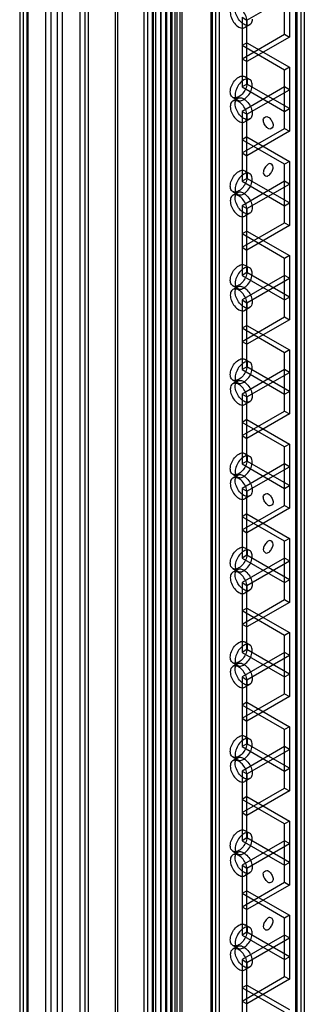
# Model space of a CAD drawing. Units: millimetres. Extents: x 419 to 1478, y 204 to 2444.
# Drawn here: x 419 to 481, y 1812 to 2025 of the extents above; entities that cross this region are included whole.
import ezdxf

# ---------------------------------------------------------------- set-up
doc = ezdxf.new("R2010")
doc.units = ezdxf.units.MM
doc.header["$LTSCALE"] = 172.208879
doc.layers.get('0').update_dxf_attribs({"linetype": 'CONTINUOUS'})

msp = doc.modelspace()

# ---------------------------------------------------------------- linework, layer by layer
at = {"color": 7, "linetype": 'CONTINUOUS'}
for p, q in [((424.88, 616.13), (424.88, 2236.28)), ((425.94, 2235.66), (425.94, 616.74)), ((427.35, 616.74), (427.35, 2235.66)), ((428.41, 2236.28), (428.41, 616.13)), ((419.93, 2233.42), (419.93, 618.99)), ((433.33, 618.97), (433.33, 2233.44)), ((439.82, 2233.27), (439.82, 620.01)), ((440.32, 2233.27), (440.32, 620.01)), ((446.12, 619.14), (446.12, 2233.27)), ((446.83, 2233.44), (446.83, 618.97)), ((419.2, 2232.4), (419.2, 620.01)), ((420.7, 2232.4), (420.7, 620.01)), ((420.99, 619.6), (420.99, 2232.81)), ((432.27, 619.58), (432.27, 2232.82)), ((434.04, 2232.39), (434.04, 620.01)), ((447.89, 619.58), (447.89, 2232.82)), ((451.04, 624.4), (451.04, 2228.01)), ((452.1, 2227.4), (452.1, 625.01)), ((452.81, 625.01), (452.81, 2227.4)), ((453.87, 2228.01), (453.87, 624.4)), ((448.1, 2225.93), (448.1, 626.48)), ((448.57, 2226.58), (448.57, 625.83)), ((449.63, 2225.97), (449.63, 626.44)), ((449.77, 626.52), (449.77, 2225.89)), ((450.79, 625.93), (450.79, 2226.48)), ((451.85, 2225.87), (451.85, 626.54)), ((453.25, 627.08), (453.25, 2225.33)), ((460.55, 2221.66), (460.55, 630.75)), ((460.84, 2221.25), (460.84, 631.15)), ((461.61, 630.13), (461.61, 2222.27)), ((462.34, 2221.25), (462.34, 631.15)), ((454.27, 2216.07), (454.27, 636.33)), ((479.26, 643.05), (479.26, 2209.36)), ((478.97, 646.85), (478.97, 2205.56)), ((479.99, 2206.47), (479.99, 645.93)), ((480.76, 2205.15), (480.76, 647.26)), ((477.56, 2035.31), (477.56, 2021.43)), ((476.5, 2022.05), (476.5, 2034.7)), ((468.36, 2025.11), (477.56, 2030.42)), ((467.3, 2025.72), (467.3, 2010.62)), ((467.3, 2025.72), (468.36, 2025.11)), ((468.36, 2011.23), (468.36, 2025.11)), ((467.3, 2016.74), (476.5, 2022.05)), ((468.96, 2024.08), (467.9, 2023.47)), ((476.5, 2022.05), (477.56, 2021.43)), ((468.36, 2020.21), (467.3, 2019.6)), ((477.56, 2021.43), (468.36, 2016.13)), ((468.36, 2020.21), (477.56, 2014.9)), ((476.5, 2014.29), (467.3, 2019.6)), ((467.3, 2016.74), (468.36, 2016.13)), ((477.56, 2014.9), (476.5, 2014.29)), ((476.5, 2001.63), (476.5, 2014.29)), ((477.56, 2014.9), (477.56, 2001.02)), ((467.9, 2012.87), (468.96, 2012.25)), ((468.36, 2011.23), (467.3, 2010.62)), ((476.5, 2010.62), (467.3, 2005.31)), ((467.3, 2010.62), (476.5, 2005.31)), ((477.56, 2005.92), (468.36, 2011.23)), ((468.36, 2004.7), (477.56, 2010)), ((477.56, 2010), (476.5, 2010.62)), ((465.3, 2008.36), (466.36, 2007.75)), ((466.36, 2008.17), (465.3, 2007.56)), ((467.3, 2005.31), (467.3, 1990.2)), ((467.3, 2005.31), (468.36, 2004.7)), ((476.5, 2005.31), (477.56, 2005.92)), ((468.96, 2003.67), (467.9, 2003.06)), ((468.36, 1990.81), (468.36, 2004.7)), ((467.3, 1996.33), (476.5, 2001.63)), ((477.56, 2001.02), (468.36, 1995.71)), ((476.5, 2001.63), (477.56, 2001.02)), ((468.36, 1999.8), (467.3, 1999.18)), ((476.5, 1993.88), (467.3, 1999.18)), ((468.36, 1999.8), (477.56, 1994.49)), ((467.3, 1996.33), (468.36, 1995.71)), ((477.56, 1994.49), (476.5, 1993.88)), ((477.56, 1994.49), (477.56, 1980.61)), ((467.9, 1992.45), (468.96, 1991.84)), ((476.5, 1981.22), (476.5, 1993.88)), ((468.36, 1990.81), (467.3, 1990.2)), ((476.5, 1990.2), (467.3, 1984.9)), ((467.3, 1990.2), (476.5, 1984.9)), ((477.56, 1985.51), (468.36, 1990.81)), ((477.56, 1989.59), (476.5, 1990.2)), ((465.3, 1987.95), (466.36, 1987.34)), ((468.36, 1984.28), (477.56, 1989.59)), ((466.36, 1987.76), (465.3, 1987.15)), ((467.3, 1984.9), (467.3, 1969.79)), ((467.3, 1984.9), (468.36, 1984.28)), ((468.36, 1970.4), (468.36, 1984.28)), ((476.5, 1984.9), (477.56, 1985.51)), ((468.96, 1983.26), (467.9, 1982.64)), ((467.3, 1975.91), (476.5, 1981.22)), ((468.36, 1979.38), (467.3, 1978.77)), ((477.56, 1980.61), (468.36, 1975.3)), ((468.36, 1979.38), (477.56, 1974.08)), ((476.5, 1981.22), (477.56, 1980.61)), ((476.5, 1973.46), (467.3, 1978.77)), ((467.3, 1975.91), (468.36, 1975.3)), ((477.56, 1974.08), (476.5, 1973.46)), ((476.5, 1960.81), (476.5, 1973.46)), ((477.56, 1974.08), (477.56, 1960.2)), ((467.9, 1972.04), (468.96, 1971.43)), ((468.36, 1970.4), (467.3, 1969.79)), ((476.5, 1969.79), (467.3, 1964.48)), ((467.3, 1969.79), (476.5, 1964.48)), ((477.56, 1965.1), (468.36, 1970.4)), ((468.36, 1963.87), (477.56, 1969.18)), ((477.56, 1969.18), (476.5, 1969.79)), ((465.3, 1967.54), (466.36, 1966.93)), ((466.36, 1967.35), (465.3, 1966.73)), ((467.3, 1964.48), (467.3, 1949.38)), ((467.3, 1964.48), (468.36, 1963.87)), ((476.5, 1964.48), (477.56, 1965.1)), ((468.96, 1962.84), (467.9, 1962.23)), ((468.36, 1949.99), (468.36, 1963.87)), ((467.3, 1955.5), (476.5, 1960.81)), ((477.56, 1960.2), (468.36, 1954.89)), ((476.5, 1960.81), (477.56, 1960.2)), ((468.36, 1958.97), (467.3, 1958.36)), ((476.5, 1953.05), (467.3, 1958.36)), ((468.36, 1958.97), (477.56, 1953.66)), ((467.3, 1955.5), (468.36, 1954.89)), ((477.56, 1953.66), (476.5, 1953.05)), ((476.5, 1940.4), (476.5, 1953.05)), ((477.56, 1953.66), (477.56, 1939.78)), ((468.36, 1949.99), (467.3, 1949.38)), ((467.9, 1951.63), (468.96, 1951.02)), ((477.56, 1944.68), (468.36, 1949.99)), ((476.5, 1949.38), (467.3, 1944.07)), ((467.3, 1949.38), (476.5, 1944.07)), ((468.36, 1943.46), (477.56, 1948.77)), ((477.56, 1948.77), (476.5, 1949.38)), ((465.3, 1947.13), (466.36, 1946.51)), ((466.36, 1946.93), (465.3, 1946.32)), ((467.3, 1944.07), (467.3, 1928.96)), ((467.3, 1944.07), (468.36, 1943.46)), ((468.36, 1929.58), (468.36, 1943.46)), ((476.5, 1944.07), (477.56, 1944.68)), ((468.96, 1942.43), (467.9, 1941.82)), ((467.3, 1935.09), (476.5, 1940.4)), ((477.56, 1939.78), (468.36, 1934.48)), ((476.5, 1940.4), (477.56, 1939.78)), ((468.36, 1938.56), (467.3, 1937.95)), ((476.5, 1932.64), (467.3, 1937.95)), ((468.36, 1938.56), (477.56, 1933.25)), ((467.3, 1935.09), (468.36, 1934.48)), ((477.56, 1933.25), (476.5, 1932.64)), ((476.5, 1919.98), (476.5, 1932.64)), ((477.56, 1933.25), (477.56, 1919.37)), ((467.9, 1931.22), (468.96, 1930.6)), ((468.36, 1929.58), (467.3, 1928.96)), ((476.5, 1928.96), (467.3, 1923.66)), ((467.3, 1928.96), (476.5, 1923.66)), ((477.56, 1924.27), (468.36, 1929.58)), ((468.36, 1923.05), (477.56, 1928.35)), ((477.56, 1928.35), (476.5, 1928.96)), ((465.3, 1926.71), (466.36, 1926.1)), ((466.36, 1926.52), (465.3, 1925.91)), ((476.5, 1923.66), (477.56, 1924.27)), ((467.3, 1923.66), (467.3, 1908.55)), ((467.3, 1923.66), (468.36, 1923.05)), ((468.96, 1922.02), (467.9, 1921.41)), ((468.36, 1909.16), (468.36, 1923.05)), ((467.3, 1914.68), (476.5, 1919.98)), ((476.5, 1919.98), (477.56, 1919.37)), ((468.36, 1918.15), (467.3, 1917.53)), ((476.5, 1912.23), (467.3, 1917.53)), ((477.56, 1919.37), (468.36, 1914.06)), ((468.36, 1918.15), (477.56, 1912.84)), ((467.3, 1914.68), (468.36, 1914.06)), ((477.56, 1912.84), (476.5, 1912.23)), ((476.5, 1899.57), (476.5, 1912.23)), ((477.56, 1912.84), (477.56, 1898.96)), ((468.36, 1909.16), (467.3, 1908.55)), ((467.9, 1910.8), (468.96, 1910.19)), ((477.56, 1903.86), (468.36, 1909.16)), ((476.5, 1908.55), (467.3, 1903.25)), ((467.3, 1908.55), (476.5, 1903.25)), ((468.36, 1902.63), (477.56, 1907.94)), ((477.56, 1907.94), (476.5, 1908.55)), ((465.3, 1906.3), (466.36, 1905.69)), ((466.36, 1906.11), (465.3, 1905.5)), ((467.3, 1903.25), (467.3, 1888.14)), ((467.3, 1903.25), (468.36, 1902.63)), ((468.36, 1888.75), (468.36, 1902.63)), ((476.5, 1903.25), (477.56, 1903.86)), ((468.96, 1901.61), (467.9, 1900.99)), ((467.3, 1894.26), (476.5, 1899.57)), ((477.56, 1898.96), (468.36, 1893.65)), ((476.5, 1899.57), (477.56, 1898.96)), ((468.36, 1897.73), (467.3, 1897.12)), ((476.5, 1891.81), (467.3, 1897.12)), ((468.36, 1897.73), (477.56, 1892.43)), ((467.3, 1894.26), (468.36, 1893.65)), ((477.56, 1892.43), (476.5, 1891.81)), ((477.56, 1892.43), (477.56, 1878.55)), ((467.9, 1890.39), (468.96, 1889.78)), ((476.5, 1879.16), (476.5, 1891.81)), ((468.36, 1888.75), (467.3, 1888.14)), ((476.5, 1888.14), (467.3, 1882.83)), ((467.3, 1888.14), (476.5, 1882.83)), ((477.56, 1883.44), (468.36, 1888.75)), ((477.56, 1887.53), (476.5, 1888.14)), ((465.3, 1885.89), (466.36, 1885.28)), ((466.36, 1885.7), (465.3, 1885.08)), ((468.36, 1882.22), (477.56, 1887.53)), ((476.5, 1882.83), (477.56, 1883.44)), ((467.3, 1882.83), (467.3, 1867.73)), ((467.3, 1882.83), (468.36, 1882.22)), ((468.36, 1868.34), (468.36, 1882.22)), ((467.3, 1873.85), (476.5, 1879.16)), ((468.96, 1881.19), (467.9, 1880.58)), ((476.5, 1879.16), (477.56, 1878.55)), ((468.36, 1877.32), (467.3, 1876.71)), ((477.56, 1878.55), (468.36, 1873.24)), ((468.36, 1877.32), (477.56, 1872.01)), ((476.5, 1871.4), (467.3, 1876.71)), ((467.3, 1873.85), (468.36, 1873.24)), ((477.56, 1872.01), (476.5, 1871.4)), ((476.5, 1858.75), (476.5, 1871.4)), ((477.56, 1872.01), (477.56, 1858.13)), ((467.9, 1869.98), (468.96, 1869.37)), ((468.36, 1868.34), (467.3, 1867.73)), ((476.5, 1867.73), (467.3, 1862.42)), ((467.3, 1867.73), (476.5, 1862.42)), ((477.56, 1863.03), (468.36, 1868.34)), ((468.36, 1861.81), (477.56, 1867.11)), ((477.56, 1867.11), (476.5, 1867.73)), ((465.3, 1865.48), (466.36, 1864.86)), ((466.36, 1865.28), (465.3, 1864.67)), ((467.3, 1862.42), (467.3, 1847.31)), ((467.3, 1862.42), (468.36, 1861.81)), ((476.5, 1862.42), (477.56, 1863.03)), ((468.96, 1860.78), (467.9, 1860.17)), ((468.36, 1847.93), (468.36, 1861.81)), ((467.3, 1853.44), (476.5, 1858.75)), ((477.56, 1858.13), (468.36, 1852.83)), ((476.5, 1858.75), (477.56, 1858.13)), ((468.36, 1856.91), (467.3, 1856.3)), ((476.5, 1850.99), (467.3, 1856.3)), ((468.36, 1856.91), (477.56, 1851.6)), ((467.3, 1853.44), (468.36, 1852.83)), ((477.56, 1851.6), (476.5, 1850.99)), ((477.56, 1851.6), (477.56, 1837.72)), ((467.9, 1849.57), (468.96, 1848.95)), ((476.5, 1838.33), (476.5, 1850.99)), ((468.36, 1847.93), (467.3, 1847.31)), ((476.5, 1847.31), (467.3, 1842.01)), ((467.3, 1847.31), (476.5, 1842.01)), ((477.56, 1842.62), (468.36, 1847.93)), ((477.56, 1846.7), (476.5, 1847.31)), ((465.3, 1845.06), (466.36, 1844.45)), ((468.36, 1841.4), (477.56, 1846.7)), ((466.36, 1844.87), (465.3, 1844.26)), ((467.3, 1842.01), (467.3, 1826.9)), ((467.3, 1842.01), (468.36, 1841.4)), ((468.36, 1827.51), (468.36, 1841.4)), ((476.5, 1842.01), (477.56, 1842.62)), ((468.96, 1840.37), (467.9, 1839.76)), ((467.3, 1833.03), (476.5, 1838.33)), ((468.36, 1836.5), (467.3, 1835.88)), ((477.56, 1837.72), (468.36, 1832.41)), ((468.36, 1836.5), (477.56, 1831.19)), ((476.5, 1838.33), (477.56, 1837.72)), ((476.5, 1830.58), (467.3, 1835.88)), ((467.3, 1833.03), (468.36, 1832.41)), ((477.56, 1831.19), (476.5, 1830.58)), ((476.5, 1817.92), (476.5, 1830.58)), ((477.56, 1831.19), (477.56, 1817.31)), ((467.9, 1829.15), (468.96, 1828.54)), ((468.36, 1827.51), (467.3, 1826.9)), ((476.5, 1826.9), (467.3, 1821.6)), ((467.3, 1826.9), (476.5, 1821.59)), ((477.56, 1822.21), (468.36, 1827.51)), ((468.36, 1820.98), (477.56, 1826.29)), ((477.56, 1826.29), (476.5, 1826.9)), ((465.3, 1824.65), (466.36, 1824.04)), ((466.36, 1824.46), (465.3, 1823.85)), ((467.3, 1821.6), (467.3, 1806.49)), ((467.3, 1821.6), (468.36, 1820.98)), ((476.5, 1821.59), (477.56, 1822.21)), ((468.96, 1819.96), (467.9, 1819.34)), ((468.36, 1807.1), (468.36, 1820.98)), ((467.3, 1812.61), (476.5, 1817.92)), ((477.56, 1817.31), (468.36, 1812)), ((476.5, 1817.92), (477.56, 1817.31)), ((468.36, 1816.08), (467.3, 1815.47)), ((476.5, 1810.16), (467.3, 1815.47)), ((468.36, 1816.08), (477.56, 1810.78)), ((467.3, 1812.61), (468.36, 1812))]:
    msp.add_line(p, q, dxfattribs=at)
for points, knots in [([(468.44, 2024.66), (468.44, 2025.07), (468.23, 2025.93), (467.59, 2027.04), (466.73, 2027.84), (465.74, 2028.23), (464.85, 2027.74), (464.76, 2027.1), (464.76, 2026.78)], [0, 0, 0, 0, 0.1912, 0.396397, 0.585358, 0.73196, 0.851505, 1, 1, 1, 1]), ([(464.76, 2026.78), (464.76, 2026.37), (464.96, 2025.51), (465.61, 2024.4), (466.46, 2023.6), (467.45, 2023.21), (468.34, 2023.7), (468.44, 2024.34), (468.44, 2024.66)], [0, 0, 0, 0, 0.1912, 0.396397, 0.585358, 0.73196, 0.851505, 1, 1, 1, 1]), ([(469.5, 2025.27), (469.5, 2024.95), (469.4, 2024.32), (468.52, 2023.82), (467.53, 2024.2), (466.68, 2025), (466.03, 2026.12), (465.82, 2026.98), (465.82, 2027.39)], [0, 0, 0, 0, 0.147786, 0.26625, 0.412233, 0.600618, 0.807644, 1, 1, 1, 1]), ([(464.76, 2009.55), (464.76, 2009.97), (464.96, 2010.82), (465.61, 2011.93), (466.46, 2012.74), (467.45, 2013.13), (468.34, 2012.63), (468.44, 2012), (468.44, 2011.68)], [0, 0, 0, 0, 0.1912, 0.396398, 0.585359, 0.731961, 0.851504, 1, 1, 1, 1]), ([(468.44, 2011.68), (468.44, 2011.26), (468.23, 2010.41), (467.59, 2009.3), (466.73, 2008.49), (465.74, 2008.1), (464.85, 2008.6), (464.76, 2009.23), (464.76, 2009.55)], [0, 0, 0, 0, 0.1912, 0.396398, 0.585359, 0.731961, 0.851504, 1, 1, 1, 1]), ([(469.5, 2011.06), (469.5, 2011.38), (469.4, 2012.02), (468.52, 2012.51), (467.53, 2012.14), (466.68, 2011.33), (466.03, 2010.22), (465.82, 2009.36), (465.82, 2008.94)], [0, 0, 0, 0, 0.147786, 0.266249, 0.412232, 0.600617, 0.807643, 1, 1, 1, 1]), ([(465.82, 2008.94), (465.82, 2008.62), (465.91, 2007.99), (466.79, 2007.49), (467.78, 2007.87), (468.64, 2008.67), (469.29, 2009.79), (469.5, 2010.65), (469.5, 2011.06)], [0, 0, 0, 0, 0.147786, 0.266249, 0.412232, 0.600617, 0.807643, 1, 1, 1, 1]), ([(468.44, 2004.25), (468.44, 2004.66), (468.23, 2005.51), (467.59, 2006.62), (466.73, 2007.43), (465.74, 2007.82), (464.85, 2007.33), (464.76, 2006.69), (464.76, 2006.37)], [0, 0, 0, 0, 0.1912, 0.396397, 0.585358, 0.73196, 0.851505, 1, 1, 1, 1]), ([(465.82, 2006.98), (465.82, 2007.3), (465.91, 2007.93), (466.79, 2008.43), (467.78, 2008.05), (468.64, 2007.25), (469.29, 2006.14), (469.5, 2005.27), (469.5, 2004.86)], [0, 0, 0, 0, 0.147786, 0.26625, 0.412233, 0.600618, 0.807644, 1, 1, 1, 1]), ([(464.76, 2006.37), (464.76, 2005.96), (464.96, 2005.1), (465.61, 2003.99), (466.46, 2003.18), (467.45, 2002.8), (468.34, 2003.29), (468.44, 2003.93), (468.44, 2004.25)], [0, 0, 0, 0, 0.1912, 0.396397, 0.585358, 0.73196, 0.851505, 1, 1, 1, 1]), ([(469.5, 2004.86), (469.5, 2004.54), (469.4, 2003.91), (468.52, 2003.41), (467.53, 2003.79), (466.68, 2004.59), (466.03, 2005.7), (465.82, 2006.57), (465.82, 2006.98)], [0, 0, 0, 0, 0.147786, 0.26625, 0.412233, 0.600618, 0.807644, 1, 1, 1, 1]), ([(471.9, 2003.47), (471.9, 2003.82), (472.57, 2004.48), (473.36, 2003.8), (473.85, 2003.15), (474.02, 2002.54), (474.02, 2002.25)], [0, 0, 0, 0, 0.291942, 0.49795, 0.753237, 1, 1, 1, 1]), ([(474.02, 2002.25), (474.02, 2001.9), (473.35, 2001.24), (472.56, 2001.91), (472.07, 2002.57), (471.9, 2003.18), (471.9, 2003.47)], [0, 0, 0, 0, 0.291942, 0.49795, 0.753237, 1, 1, 1, 1]), ([(464.76, 1989.14), (464.76, 1989.55), (464.96, 1990.41), (465.61, 1991.52), (466.46, 1992.33), (467.45, 1992.71), (468.34, 1992.22), (468.44, 1991.59), (468.44, 1991.26)], [0, 0, 0, 0, 0.1912, 0.396398, 0.585359, 0.731961, 0.851504, 1, 1, 1, 1]), ([(474.02, 1993.26), (474.02, 1993.61), (473.35, 1994.27), (472.56, 1993.6), (472.07, 1992.94), (471.9, 1992.33), (471.9, 1992.04)], [0, 0, 0, 0, 0.291941, 0.497949, 0.753236, 1, 1, 1, 1]), ([(471.9, 1992.04), (471.9, 1991.69), (472.57, 1991.03), (473.36, 1991.71), (473.85, 1992.36), (474.02, 1992.97), (474.02, 1993.26)], [0, 0, 0, 0, 0.291941, 0.497949, 0.753236, 1, 1, 1, 1]), ([(468.44, 1991.26), (468.44, 1990.85), (468.23, 1990), (467.59, 1988.89), (466.73, 1988.08), (465.74, 1987.69), (464.85, 1988.18), (464.76, 1988.82), (464.76, 1989.14)], [0, 0, 0, 0, 0.1912, 0.396398, 0.585359, 0.731961, 0.851504, 1, 1, 1, 1]), ([(469.5, 1990.65), (469.5, 1990.97), (469.4, 1991.6), (468.52, 1992.1), (467.53, 1991.72), (466.68, 1990.92), (466.03, 1989.81), (465.82, 1988.94), (465.82, 1988.53)], [0, 0, 0, 0, 0.147786, 0.266249, 0.412232, 0.600617, 0.807643, 1, 1, 1, 1]), ([(465.82, 1988.53), (465.82, 1988.21), (465.91, 1987.58), (466.79, 1987.08), (467.78, 1987.46), (468.64, 1988.26), (469.29, 1989.37), (469.5, 1990.24), (469.5, 1990.65)], [0, 0, 0, 0, 0.147786, 0.266249, 0.412232, 0.600617, 0.807643, 1, 1, 1, 1]), ([(465.82, 1986.57), (465.82, 1986.89), (465.91, 1987.52), (466.79, 1988.02), (467.78, 1987.64), (468.64, 1986.84), (469.29, 1985.72), (469.5, 1984.86), (469.5, 1984.45)], [0, 0, 0, 0, 0.147786, 0.26625, 0.412233, 0.600618, 0.807644, 1, 1, 1, 1]), ([(468.44, 1983.83), (468.44, 1984.25), (468.23, 1985.1), (467.59, 1986.21), (466.73, 1987.02), (465.74, 1987.41), (464.85, 1986.91), (464.76, 1986.28), (464.76, 1985.96)], [0, 0, 0, 0, 0.1912, 0.396397, 0.585358, 0.73196, 0.851505, 1, 1, 1, 1]), ([(464.76, 1985.96), (464.76, 1985.54), (464.96, 1984.69), (465.61, 1983.58), (466.46, 1982.77), (467.45, 1982.38), (468.34, 1982.88), (468.44, 1983.51), (468.44, 1983.83)], [0, 0, 0, 0, 0.1912, 0.396397, 0.585358, 0.73196, 0.851505, 1, 1, 1, 1]), ([(469.5, 1984.45), (469.5, 1984.13), (469.4, 1983.5), (468.52, 1983), (467.53, 1983.37), (466.68, 1984.18), (466.03, 1985.29), (465.82, 1986.15), (465.82, 1986.57)], [0, 0, 0, 0, 0.147786, 0.26625, 0.412233, 0.600618, 0.807644, 1, 1, 1, 1]), ([(464.76, 1968.73), (464.76, 1969.14), (464.96, 1970), (465.61, 1971.11), (466.46, 1971.91), (467.45, 1972.3), (468.34, 1971.81), (468.44, 1971.17), (468.44, 1970.85)], [0, 0, 0, 0, 0.1912, 0.396398, 0.585359, 0.731961, 0.851504, 1, 1, 1, 1]), ([(468.44, 1970.85), (468.44, 1970.44), (468.23, 1969.58), (467.59, 1968.47), (466.73, 1967.67), (465.74, 1967.28), (464.85, 1967.77), (464.76, 1968.41), (464.76, 1968.73)], [0, 0, 0, 0, 0.1912, 0.396398, 0.585359, 0.731961, 0.851504, 1, 1, 1, 1]), ([(469.5, 1970.24), (469.5, 1970.56), (469.4, 1971.19), (468.52, 1971.69), (467.53, 1971.31), (466.68, 1970.51), (466.03, 1969.39), (465.82, 1968.53), (465.82, 1968.12)], [0, 0, 0, 0, 0.147786, 0.266249, 0.412232, 0.600617, 0.807643, 1, 1, 1, 1]), ([(465.82, 1968.12), (465.82, 1967.8), (465.91, 1967.17), (466.79, 1966.67), (467.78, 1967.04), (468.64, 1967.85), (469.29, 1968.96), (469.5, 1969.82), (469.5, 1970.24)], [0, 0, 0, 0, 0.147786, 0.266249, 0.412232, 0.600617, 0.807643, 1, 1, 1, 1]), ([(468.44, 1963.42), (468.44, 1963.83), (468.23, 1964.69), (467.59, 1965.8), (466.73, 1966.61), (465.74, 1966.99), (464.85, 1966.5), (464.76, 1965.86), (464.76, 1965.54)], [0, 0, 0, 0, 0.1912, 0.396397, 0.585358, 0.73196, 0.851505, 1, 1, 1, 1]), ([(465.82, 1966.16), (465.82, 1966.48), (465.91, 1967.11), (466.79, 1967.61), (467.78, 1967.23), (468.64, 1966.42), (469.29, 1965.31), (469.5, 1964.45), (469.5, 1964.03)], [0, 0, 0, 0, 0.147786, 0.26625, 0.412233, 0.600618, 0.807644, 1, 1, 1, 1]), ([(464.76, 1965.54), (464.76, 1965.13), (464.96, 1964.28), (465.61, 1963.17), (466.46, 1962.36), (467.45, 1961.97), (468.34, 1962.46), (468.44, 1963.1), (468.44, 1963.42)], [0, 0, 0, 0, 0.1912, 0.396397, 0.585358, 0.73196, 0.851505, 1, 1, 1, 1]), ([(469.5, 1964.03), (469.5, 1963.71), (469.4, 1963.08), (468.52, 1962.58), (467.53, 1962.96), (466.68, 1963.77), (466.03, 1964.88), (465.82, 1965.74), (465.82, 1966.16)], [0, 0, 0, 0, 0.147786, 0.26625, 0.412233, 0.600618, 0.807644, 1, 1, 1, 1]), ([(464.76, 1948.32), (464.76, 1948.73), (464.96, 1949.58), (465.61, 1950.69), (466.46, 1951.5), (467.45, 1951.89), (468.34, 1951.4), (468.44, 1950.76), (468.44, 1950.44)], [0, 0, 0, 0, 0.1912, 0.396398, 0.585359, 0.731961, 0.851504, 1, 1, 1, 1]), ([(468.44, 1950.44), (468.44, 1950.03), (468.23, 1949.17), (467.59, 1948.06), (466.73, 1947.25), (465.74, 1946.87), (464.85, 1947.36), (464.76, 1948), (464.76, 1948.32)], [0, 0, 0, 0, 0.1912, 0.396398, 0.585359, 0.731961, 0.851504, 1, 1, 1, 1]), ([(469.5, 1949.83), (469.5, 1950.15), (469.4, 1950.78), (468.52, 1951.28), (467.53, 1950.9), (466.68, 1950.09), (466.03, 1948.98), (465.82, 1948.12), (465.82, 1947.7)], [0, 0, 0, 0, 0.147786, 0.266249, 0.412232, 0.600617, 0.807643, 1, 1, 1, 1]), ([(465.82, 1947.7), (465.82, 1947.38), (465.91, 1946.75), (466.79, 1946.25), (467.78, 1946.63), (468.64, 1947.44), (469.29, 1948.55), (469.5, 1949.41), (469.5, 1949.83)], [0, 0, 0, 0, 0.147786, 0.266249, 0.412232, 0.600617, 0.807643, 1, 1, 1, 1]), ([(468.44, 1943.01), (468.44, 1943.42), (468.23, 1944.28), (467.59, 1945.39), (466.73, 1946.19), (465.74, 1946.58), (464.85, 1946.09), (464.76, 1945.45), (464.76, 1945.13)], [0, 0, 0, 0, 0.1912, 0.396397, 0.585358, 0.73196, 0.851505, 1, 1, 1, 1]), ([(465.82, 1945.74), (465.82, 1946.06), (465.91, 1946.69), (466.79, 1947.19), (467.78, 1946.82), (468.64, 1946.01), (469.29, 1944.9), (469.5, 1944.04), (469.5, 1943.62)], [0, 0, 0, 0, 0.147786, 0.26625, 0.412233, 0.600618, 0.807644, 1, 1, 1, 1]), ([(469.5, 1943.62), (469.5, 1943.3), (469.4, 1942.67), (468.52, 1942.17), (467.53, 1942.55), (466.68, 1943.35), (466.03, 1944.47), (465.82, 1945.33), (465.82, 1945.74)], [0, 0, 0, 0, 0.147786, 0.26625, 0.412233, 0.600618, 0.807644, 1, 1, 1, 1]), ([(464.76, 1945.13), (464.76, 1944.72), (464.96, 1943.86), (465.61, 1942.75), (466.46, 1941.95), (467.45, 1941.56), (468.34, 1942.05), (468.44, 1942.69), (468.44, 1943.01)], [0, 0, 0, 0, 0.1912, 0.396397, 0.585358, 0.73196, 0.851505, 1, 1, 1, 1]), ([(464.76, 1927.9), (464.76, 1928.32), (464.96, 1929.17), (465.61, 1930.28), (466.46, 1931.09), (467.45, 1931.48), (468.34, 1930.98), (468.44, 1930.35), (468.44, 1930.03)], [0, 0, 0, 0, 0.1912, 0.396398, 0.585359, 0.731961, 0.851504, 1, 1, 1, 1]), ([(469.5, 1929.41), (469.5, 1929.73), (469.4, 1930.36), (468.52, 1930.86), (467.53, 1930.49), (466.68, 1929.68), (466.03, 1928.57), (465.82, 1927.71), (465.82, 1927.29)], [0, 0, 0, 0, 0.147786, 0.266249, 0.412232, 0.600617, 0.807643, 1, 1, 1, 1]), ([(468.44, 1930.03), (468.44, 1929.61), (468.23, 1928.76), (467.59, 1927.65), (466.73, 1926.84), (465.74, 1926.45), (464.85, 1926.95), (464.76, 1927.58), (464.76, 1927.9)], [0, 0, 0, 0, 0.1912, 0.396398, 0.585359, 0.731961, 0.851504, 1, 1, 1, 1]), ([(465.82, 1927.29), (465.82, 1926.97), (465.91, 1926.34), (466.79, 1925.84), (467.78, 1926.22), (468.64, 1927.02), (469.29, 1928.14), (469.5, 1929), (469.5, 1929.41)], [0, 0, 0, 0, 0.147786, 0.266249, 0.412232, 0.600617, 0.807643, 1, 1, 1, 1]), ([(468.44, 1922.6), (468.44, 1923.01), (468.23, 1923.86), (467.59, 1924.97), (466.73, 1925.78), (465.74, 1926.17), (464.85, 1925.68), (464.76, 1925.04), (464.76, 1924.72)], [0, 0, 0, 0, 0.1912, 0.396397, 0.585358, 0.73196, 0.851505, 1, 1, 1, 1]), ([(465.82, 1925.33), (465.82, 1925.65), (465.91, 1926.28), (466.79, 1926.78), (467.78, 1926.4), (468.64, 1925.6), (469.29, 1924.49), (469.5, 1923.62), (469.5, 1923.21)], [0, 0, 0, 0, 0.147786, 0.26625, 0.412233, 0.600618, 0.807644, 1, 1, 1, 1]), ([(464.76, 1924.72), (464.76, 1924.31), (464.96, 1923.45), (465.61, 1922.34), (466.46, 1921.53), (467.45, 1921.15), (468.34, 1921.64), (468.44, 1922.28), (468.44, 1922.6)], [0, 0, 0, 0, 0.1912, 0.396397, 0.585358, 0.73196, 0.851505, 1, 1, 1, 1]), ([(469.5, 1923.21), (469.5, 1922.89), (469.4, 1922.26), (468.52, 1921.76), (467.53, 1922.14), (466.68, 1922.94), (466.03, 1924.05), (465.82, 1924.92), (465.82, 1925.33)], [0, 0, 0, 0, 0.147786, 0.26625, 0.412233, 0.600618, 0.807644, 1, 1, 1, 1]), ([(471.9, 1921.82), (471.9, 1922.17), (472.57, 1922.83), (473.36, 1922.15), (473.85, 1921.5), (474.02, 1920.89), (474.02, 1920.6)], [0, 0, 0, 0, 0.291942, 0.49795, 0.753237, 1, 1, 1, 1]), ([(474.02, 1920.6), (474.02, 1920.25), (473.35, 1919.59), (472.56, 1920.26), (472.07, 1920.92), (471.9, 1921.53), (471.9, 1921.82)], [0, 0, 0, 0, 0.291942, 0.49795, 0.753237, 1, 1, 1, 1]), ([(474.02, 1911.61), (474.02, 1911.96), (473.35, 1912.62), (472.56, 1911.95), (472.07, 1911.29), (471.9, 1910.68), (471.9, 1910.39)], [0, 0, 0, 0, 0.291941, 0.497949, 0.753236, 1, 1, 1, 1]), ([(471.9, 1910.39), (471.9, 1910.04), (472.57, 1909.38), (473.36, 1910.06), (473.85, 1910.71), (474.02, 1911.32), (474.02, 1911.61)], [0, 0, 0, 0, 0.291941, 0.497949, 0.753236, 1, 1, 1, 1]), ([(464.76, 1907.49), (464.76, 1907.9), (464.96, 1908.76), (465.61, 1909.87), (466.46, 1910.68), (467.45, 1911.06), (468.34, 1910.57), (468.44, 1909.93), (468.44, 1909.61)], [0, 0, 0, 0, 0.1912, 0.396398, 0.585359, 0.731961, 0.851504, 1, 1, 1, 1]), ([(468.44, 1909.61), (468.44, 1909.2), (468.23, 1908.35), (467.59, 1907.24), (466.73, 1906.43), (465.74, 1906.04), (464.85, 1906.53), (464.76, 1907.17), (464.76, 1907.49)], [0, 0, 0, 0, 0.1912, 0.396398, 0.585359, 0.731961, 0.851504, 1, 1, 1, 1]), ([(469.5, 1909), (469.5, 1909.32), (469.4, 1909.95), (468.52, 1910.45), (467.53, 1910.07), (466.68, 1909.27), (466.03, 1908.16), (465.82, 1907.29), (465.82, 1906.88)], [0, 0, 0, 0, 0.147786, 0.266249, 0.412232, 0.600617, 0.807643, 1, 1, 1, 1]), ([(465.82, 1906.88), (465.82, 1906.56), (465.91, 1905.93), (466.79, 1905.43), (467.78, 1905.81), (468.64, 1906.61), (469.29, 1907.72), (469.5, 1908.59), (469.5, 1909)], [0, 0, 0, 0, 0.147786, 0.266249, 0.412232, 0.600617, 0.807643, 1, 1, 1, 1]), ([(468.44, 1902.18), (468.44, 1902.6), (468.23, 1903.45), (467.59, 1904.56), (466.73, 1905.37), (465.74, 1905.76), (464.85, 1905.26), (464.76, 1904.63), (464.76, 1904.31)], [0, 0, 0, 0, 0.1912, 0.396397, 0.585358, 0.73196, 0.851505, 1, 1, 1, 1]), ([(465.82, 1904.92), (465.82, 1905.24), (465.91, 1905.87), (466.79, 1906.37), (467.78, 1905.99), (468.64, 1905.19), (469.29, 1904.07), (469.5, 1903.21), (469.5, 1902.8)], [0, 0, 0, 0, 0.147786, 0.26625, 0.412233, 0.600618, 0.807644, 1, 1, 1, 1]), ([(469.5, 1902.8), (469.5, 1902.48), (469.4, 1901.85), (468.52, 1901.35), (467.53, 1901.72), (466.68, 1902.53), (466.03, 1903.64), (465.82, 1904.5), (465.82, 1904.92)], [0, 0, 0, 0, 0.147786, 0.26625, 0.412233, 0.600618, 0.807644, 1, 1, 1, 1]), ([(464.76, 1904.31), (464.76, 1903.89), (464.96, 1903.04), (465.61, 1901.93), (466.46, 1901.12), (467.45, 1900.73), (468.34, 1901.23), (468.44, 1901.86), (468.44, 1902.18)], [0, 0, 0, 0, 0.1912, 0.396397, 0.585358, 0.73196, 0.851505, 1, 1, 1, 1]), ([(464.76, 1887.08), (464.76, 1887.49), (464.96, 1888.35), (465.61, 1889.46), (466.46, 1890.26), (467.45, 1890.65), (468.34, 1890.16), (468.44, 1889.52), (468.44, 1889.2)], [0, 0, 0, 0, 0.1912, 0.396398, 0.585359, 0.731961, 0.851504, 1, 1, 1, 1]), ([(469.5, 1888.59), (469.5, 1888.91), (469.4, 1889.54), (468.52, 1890.04), (467.53, 1889.66), (466.68, 1888.86), (466.03, 1887.74), (465.82, 1886.88), (465.82, 1886.47)], [0, 0, 0, 0, 0.147786, 0.266249, 0.412232, 0.600617, 0.807643, 1, 1, 1, 1]), ([(468.44, 1889.2), (468.44, 1888.79), (468.23, 1887.93), (467.59, 1886.82), (466.73, 1886.02), (465.74, 1885.63), (464.85, 1886.12), (464.76, 1886.76), (464.76, 1887.08)], [0, 0, 0, 0, 0.1912, 0.396398, 0.585359, 0.731961, 0.851504, 1, 1, 1, 1]), ([(465.82, 1886.47), (465.82, 1886.15), (465.91, 1885.52), (466.79, 1885.02), (467.78, 1885.39), (468.64, 1886.2), (469.29, 1887.31), (469.5, 1888.17), (469.5, 1888.59)], [0, 0, 0, 0, 0.147786, 0.266249, 0.412232, 0.600617, 0.807643, 1, 1, 1, 1]), ([(465.82, 1884.51), (465.82, 1884.83), (465.91, 1885.46), (466.79, 1885.96), (467.78, 1885.58), (468.64, 1884.77), (469.29, 1883.66), (469.5, 1882.8), (469.5, 1882.38)], [0, 0, 0, 0, 0.147786, 0.26625, 0.412233, 0.600618, 0.807644, 1, 1, 1, 1]), ([(468.44, 1881.77), (468.44, 1882.18), (468.23, 1883.04), (467.59, 1884.15), (466.73, 1884.96), (465.74, 1885.34), (464.85, 1884.85), (464.76, 1884.21), (464.76, 1883.89)], [0, 0, 0, 0, 0.1912, 0.396397, 0.585358, 0.73196, 0.851505, 1, 1, 1, 1]), ([(464.76, 1883.89), (464.76, 1883.48), (464.96, 1882.63), (465.61, 1881.52), (466.46, 1880.71), (467.45, 1880.32), (468.34, 1880.81), (468.44, 1881.45), (468.44, 1881.77)], [0, 0, 0, 0, 0.1912, 0.396397, 0.585358, 0.73196, 0.851505, 1, 1, 1, 1]), ([(469.5, 1882.38), (469.5, 1882.06), (469.4, 1881.43), (468.52, 1880.93), (467.53, 1881.31), (466.68, 1882.12), (466.03, 1883.23), (465.82, 1884.09), (465.82, 1884.51)], [0, 0, 0, 0, 0.147786, 0.26625, 0.412233, 0.600618, 0.807644, 1, 1, 1, 1]), ([(464.76, 1866.67), (464.76, 1867.08), (464.96, 1867.93), (465.61, 1869.04), (466.46, 1869.85), (467.45, 1870.24), (468.34, 1869.75), (468.44, 1869.11), (468.44, 1868.79)], [0, 0, 0, 0, 0.1912, 0.396398, 0.585359, 0.731961, 0.851504, 1, 1, 1, 1]), ([(468.44, 1868.79), (468.44, 1868.38), (468.23, 1867.52), (467.59, 1866.41), (466.73, 1865.6), (465.74, 1865.22), (464.85, 1865.71), (464.76, 1866.35), (464.76, 1866.67)], [0, 0, 0, 0, 0.1912, 0.396398, 0.585359, 0.731961, 0.851504, 1, 1, 1, 1]), ([(469.5, 1868.18), (469.5, 1868.5), (469.4, 1869.13), (468.52, 1869.63), (467.53, 1869.25), (466.68, 1868.44), (466.03, 1867.33), (465.82, 1866.47), (465.82, 1866.05)], [0, 0, 0, 0, 0.147786, 0.266249, 0.412232, 0.600617, 0.807643, 1, 1, 1, 1]), ([(465.82, 1866.05), (465.82, 1865.73), (465.91, 1865.1), (466.79, 1864.6), (467.78, 1864.98), (468.64, 1865.79), (469.29, 1866.9), (469.5, 1867.76), (469.5, 1868.18)], [0, 0, 0, 0, 0.147786, 0.266249, 0.412232, 0.600617, 0.807643, 1, 1, 1, 1]), ([(468.44, 1861.36), (468.44, 1861.77), (468.23, 1862.63), (467.59, 1863.74), (466.73, 1864.54), (465.74, 1864.93), (464.85, 1864.44), (464.76, 1863.8), (464.76, 1863.48)], [0, 0, 0, 0, 0.1912, 0.396397, 0.585358, 0.73196, 0.851505, 1, 1, 1, 1]), ([(465.82, 1864.09), (465.82, 1864.41), (465.91, 1865.04), (466.79, 1865.54), (467.78, 1865.17), (468.64, 1864.36), (469.29, 1863.25), (469.5, 1862.39), (469.5, 1861.97)], [0, 0, 0, 0, 0.147786, 0.26625, 0.412233, 0.600618, 0.807644, 1, 1, 1, 1]), ([(464.76, 1863.48), (464.76, 1863.07), (464.96, 1862.21), (465.61, 1861.1), (466.46, 1860.3), (467.45, 1859.91), (468.34, 1860.4), (468.44, 1861.04), (468.44, 1861.36)], [0, 0, 0, 0, 0.1912, 0.396397, 0.585358, 0.73196, 0.851505, 1, 1, 1, 1]), ([(469.5, 1861.97), (469.5, 1861.65), (469.4, 1861.02), (468.52, 1860.52), (467.53, 1860.9), (466.68, 1861.7), (466.03, 1862.82), (465.82, 1863.68), (465.82, 1864.09)], [0, 0, 0, 0, 0.147786, 0.26625, 0.412233, 0.600618, 0.807644, 1, 1, 1, 1]), ([(464.76, 1846.25), (464.76, 1846.67), (464.96, 1847.52), (465.61, 1848.63), (466.46, 1849.44), (467.45, 1849.83), (468.34, 1849.33), (468.44, 1848.7), (468.44, 1848.38)], [0, 0, 0, 0, 0.1912, 0.396398, 0.585359, 0.731961, 0.851504, 1, 1, 1, 1]), ([(468.44, 1848.38), (468.44, 1847.96), (468.23, 1847.11), (467.59, 1846), (466.73, 1845.19), (465.74, 1844.8), (464.85, 1845.3), (464.76, 1845.93), (464.76, 1846.25)], [0, 0, 0, 0, 0.1912, 0.396398, 0.585359, 0.731961, 0.851504, 1, 1, 1, 1]), ([(469.5, 1847.76), (469.5, 1848.08), (469.4, 1848.71), (468.52, 1849.21), (467.53, 1848.84), (466.68, 1848.03), (466.03, 1846.92), (465.82, 1846.06), (465.82, 1845.64)], [0, 0, 0, 0, 0.147786, 0.266249, 0.412232, 0.600617, 0.807643, 1, 1, 1, 1]), ([(465.82, 1845.64), (465.82, 1845.32), (465.91, 1844.69), (466.79, 1844.19), (467.78, 1844.57), (468.64, 1845.37), (469.29, 1846.49), (469.5, 1847.35), (469.5, 1847.76)], [0, 0, 0, 0, 0.147786, 0.266249, 0.412232, 0.600617, 0.807643, 1, 1, 1, 1]), ([(465.82, 1843.68), (465.82, 1844), (465.91, 1844.63), (466.79, 1845.13), (467.78, 1844.75), (468.64, 1843.95), (469.29, 1842.84), (469.5, 1841.97), (469.5, 1841.56)], [0, 0, 0, 0, 0.147786, 0.26625, 0.412233, 0.600618, 0.807644, 1, 1, 1, 1]), ([(468.44, 1840.95), (468.44, 1841.36), (468.23, 1842.21), (467.59, 1843.32), (466.73, 1844.13), (465.74, 1844.52), (464.85, 1844.03), (464.76, 1843.39), (464.76, 1843.07)], [0, 0, 0, 0, 0.1912, 0.396397, 0.585358, 0.73196, 0.851505, 1, 1, 1, 1]), ([(464.76, 1843.07), (464.76, 1842.66), (464.96, 1841.8), (465.61, 1840.69), (466.46, 1839.88), (467.45, 1839.5), (468.34, 1839.99), (468.44, 1840.62), (468.44, 1840.95)], [0, 0, 0, 0, 0.1912, 0.396397, 0.585358, 0.73196, 0.851505, 1, 1, 1, 1]), ([(469.5, 1841.56), (469.5, 1841.24), (469.4, 1840.61), (468.52, 1840.11), (467.53, 1840.49), (466.68, 1841.29), (466.03, 1842.4), (465.82, 1843.27), (465.82, 1843.68)], [0, 0, 0, 0, 0.147786, 0.26625, 0.412233, 0.600618, 0.807644, 1, 1, 1, 1]), ([(471.9, 1840.17), (471.9, 1840.52), (472.57, 1841.18), (473.36, 1840.5), (473.85, 1839.85), (474.02, 1839.24), (474.02, 1838.95)], [0, 0, 0, 0, 0.291942, 0.49795, 0.753237, 1, 1, 1, 1]), ([(474.02, 1838.95), (474.02, 1838.6), (473.35, 1837.94), (472.56, 1838.61), (472.07, 1839.27), (471.9, 1839.88), (471.9, 1840.17)], [0, 0, 0, 0, 0.291942, 0.49795, 0.753237, 1, 1, 1, 1]), ([(474.02, 1829.96), (474.02, 1830.31), (473.35, 1830.97), (472.56, 1830.3), (472.07, 1829.64), (471.9, 1829.03), (471.9, 1828.74)], [0, 0, 0, 0, 0.291941, 0.497949, 0.753236, 1, 1, 1, 1]), ([(464.76, 1825.84), (464.76, 1826.25), (464.96, 1827.11), (465.61, 1828.22), (466.46, 1829.03), (467.45, 1829.41), (468.34, 1828.92), (468.44, 1828.28), (468.44, 1827.96)], [0, 0, 0, 0, 0.1912, 0.396398, 0.585359, 0.731961, 0.851504, 1, 1, 1, 1]), ([(468.44, 1827.96), (468.44, 1827.55), (468.23, 1826.7), (467.59, 1825.59), (466.73, 1824.78), (465.74, 1824.39), (464.85, 1824.88), (464.76, 1825.52), (464.76, 1825.84)], [0, 0, 0, 0, 0.1912, 0.396398, 0.585359, 0.731961, 0.851504, 1, 1, 1, 1]), ([(469.5, 1827.35), (469.5, 1827.67), (469.4, 1828.3), (468.52, 1828.8), (467.53, 1828.42), (466.68, 1827.62), (466.03, 1826.51), (465.82, 1825.64), (465.82, 1825.23)], [0, 0, 0, 0, 0.147786, 0.266249, 0.412232, 0.600617, 0.807643, 1, 1, 1, 1]), ([(471.9, 1828.74), (471.9, 1828.39), (472.57, 1827.73), (473.36, 1828.41), (473.85, 1829.06), (474.02, 1829.67), (474.02, 1829.96)], [0, 0, 0, 0, 0.291941, 0.497949, 0.753236, 1, 1, 1, 1]), ([(465.82, 1825.23), (465.82, 1824.91), (465.91, 1824.28), (466.79, 1823.78), (467.78, 1824.16), (468.64, 1824.96), (469.29, 1826.07), (469.5, 1826.94), (469.5, 1827.35)], [0, 0, 0, 0, 0.147786, 0.266249, 0.412232, 0.600617, 0.807643, 1, 1, 1, 1]), ([(468.44, 1820.53), (468.44, 1820.95), (468.23, 1821.8), (467.59, 1822.91), (466.73, 1823.72), (465.74, 1824.11), (464.85, 1823.61), (464.76, 1822.98), (464.76, 1822.66)], [0, 0, 0, 0, 0.1912, 0.396397, 0.585358, 0.73196, 0.851505, 1, 1, 1, 1]), ([(465.82, 1823.27), (465.82, 1823.59), (465.91, 1824.22), (466.79, 1824.72), (467.78, 1824.34), (468.64, 1823.54), (469.29, 1822.42), (469.5, 1821.56), (469.5, 1821.15)], [0, 0, 0, 0, 0.147786, 0.26625, 0.412233, 0.600618, 0.807644, 1, 1, 1, 1]), ([(464.76, 1822.66), (464.76, 1822.24), (464.96, 1821.39), (465.61, 1820.28), (466.46, 1819.47), (467.45, 1819.08), (468.34, 1819.58), (468.44, 1820.21), (468.44, 1820.53)], [0, 0, 0, 0, 0.1912, 0.396397, 0.585358, 0.73196, 0.851505, 1, 1, 1, 1]), ([(469.5, 1821.15), (469.5, 1820.83), (469.4, 1820.19), (468.52, 1819.7), (467.53, 1820.07), (466.68, 1820.88), (466.03, 1821.99), (465.82, 1822.85), (465.82, 1823.27)], [0, 0, 0, 0, 0.147786, 0.26625, 0.412233, 0.600618, 0.807644, 1, 1, 1, 1])]:
    msp.add_open_spline(points, degree=3, knots=knots, dxfattribs=at)

doc.saveas('drawing.dxf')
